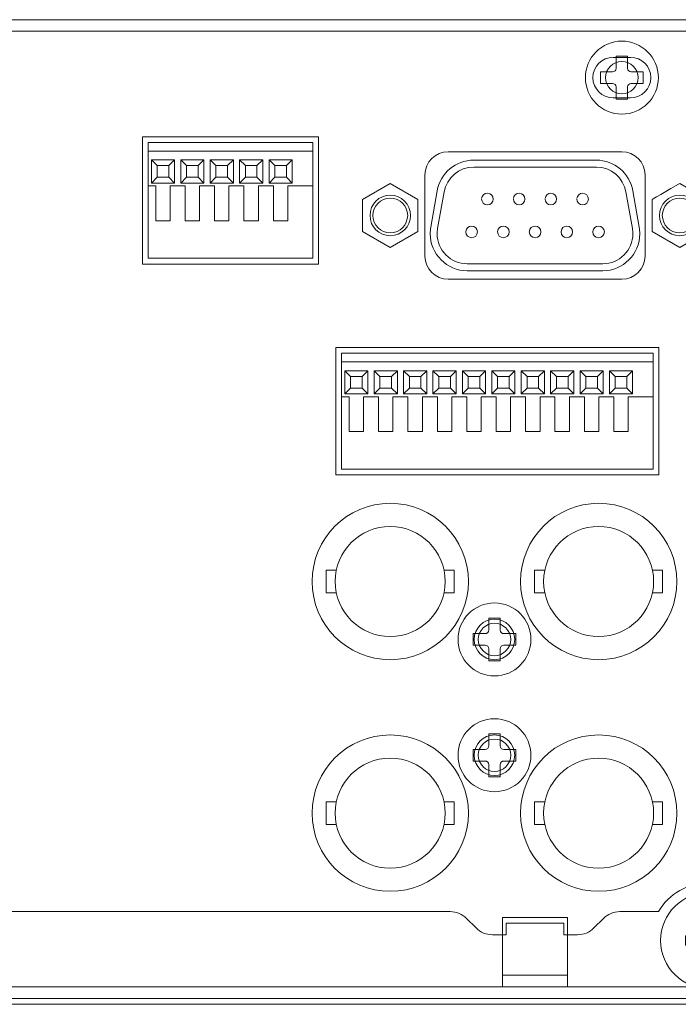
# Model space of a CAD drawing. Units: inches. Extents: x -96 to 266, y 7 to 290.
# Drawn here: x 52 to 80, y 244 to 287 of the extents above; entities that cross this region are included whole.
import ezdxf

# ---------------------------------------------------------------- set-up
doc = ezdxf.new("R2010")
doc.units = ezdxf.units.IN
doc.header["$MEASUREMENT"] = 0
for name, color, linetype in [('ALARM', 7, 'Continuous'), ('BASE-CHASSIS', 7, 'Continuous'), ('bnc', 7, 'Continuous'), ('FRONT', 7, 'Continuous'), ('PLATE-REAR', 7, 'Continuous'), ('rs-232c', 7, 'Continuous'), ('screw', 7, 'Continuous'), ('TOP', 7, 'Continuous')]:
    doc.layers.add(name, color=color, linetype=linetype)

# ---------------------------------------------------------------- blocks, each defined once
blk = doc.blocks.new('block 5')
at = {"layer": 'TOP', "lineweight": 0}
blk.add_open_spline([(147.868, 248.245), (147.868, 248.245), (144.779, 248.245), (144.779, 248.245), (144.335, 249.014), (143.501, 249.495), (142.613, 249.495), (141.726, 249.495), (140.892, 249.014), (140.448, 248.245), (140.448, 248.245), (83.529, 248.245), (83.529, 248.245), (83.086, 249.014), (82.251, 249.495), (81.364, 249.495), (80.477, 249.495), (79.643, 249.014), (79.199, 248.245), (79.199, 248.245), (77.528, 248.245), (77.528, 248.245), (77.263, 248.245), (77.009, 248.14), (76.821, 247.952), (76.821, 247.952), (76.407, 247.538), (76.407, 247.538), (76.219, 247.35), (75.965, 247.245), (75.7, 247.245), (75.7, 247.245), (75.114, 247.245), (75.114, 247.245), (75.114, 247.245), (75.114, 247.745), (75.114, 247.745), (75.114, 247.745), (72.614, 247.745), (72.614, 247.745), (72.614, 247.745), (72.614, 247.245), (72.614, 247.245), (72.614, 247.245), (72.028, 247.245), (72.028, 247.245), (71.763, 247.245), (71.509, 247.35), (71.321, 247.538), (71.321, 247.538), (70.907, 247.952), (70.907, 247.952), (70.719, 248.14), (70.465, 248.245), (70.2, 248.245), (70.2, 248.245), (14.4, 248.245), (14.4, 248.245), (13.929, 248.725), (13.286, 248.995), (12.614, 248.995), (11.436, 248.995), (10.401, 248.15), (10.165, 246.995), (10.165, 246.995), (6.109, 246.995), (6.109, 246.995), (6.109, 246.995), (4.115, 245.001), (4.115, 245.001), (4.115, 245.001), (4.115, 244.495), (4.115, 244.495), (4.115, 244.495), (151.114, 244.495), (151.114, 244.495), (151.114, 244.495), (151.114, 244.995), (151.114, 244.995), (151.114, 244.995), (151.119, 244.995), (151.119, 244.995), (151.119, 244.995), (147.868, 248.245), (147.868, 248.245)], degree=3, knots=[0, 0, 0, 0, 1, 1, 1, 2, 2, 2, 3, 3, 3, 4, 4, 4, 5, 5, 5, 6, 6, 6, 7, 7, 7, 8, 8, 8, 9, 9, 9, 10, 10, 10, 11, 11, 11, 12, 12, 12, 13, 13, 13, 14, 14, 14, 15, 15, 15, 16, 16, 16, 17, 17, 17, 18, 18, 18, 19, 19, 19, 20, 20, 20, 21, 21, 21, 22, 22, 22, 23, 23, 23, 24, 24, 24, 25, 25, 25, 26, 26, 26, 27, 27, 27, 28, 28, 28, 28], dxfattribs=at)
blk = doc.blocks.new('block 6')
at = {"layer": 'TOP', "color": 7, "lineweight": 9}
blk.add_open_spline([(147.868, 248.245), (147.868, 248.245), (144.779, 248.245), (144.779, 248.245), (144.335, 249.014), (143.501, 249.495), (142.613, 249.495), (141.726, 249.495), (140.892, 249.014), (140.448, 248.245), (140.448, 248.245), (83.529, 248.245), (83.529, 248.245), (83.086, 249.014), (82.251, 249.495), (81.364, 249.495), (80.477, 249.495), (79.643, 249.014), (79.199, 248.245), (79.199, 248.245), (77.528, 248.245), (77.528, 248.245), (77.263, 248.245), (77.009, 248.14), (76.821, 247.952), (76.821, 247.952), (76.407, 247.538), (76.407, 247.538), (76.219, 247.35), (75.965, 247.245), (75.7, 247.245), (75.7, 247.245), (75.114, 247.245), (75.114, 247.245), (75.114, 247.245), (75.114, 247.745), (75.114, 247.745), (75.114, 247.745), (72.614, 247.745), (72.614, 247.745), (72.614, 247.745), (72.614, 247.245), (72.614, 247.245), (72.614, 247.245), (72.028, 247.245), (72.028, 247.245), (71.763, 247.245), (71.509, 247.35), (71.321, 247.538), (71.321, 247.538), (70.907, 247.952), (70.907, 247.952), (70.719, 248.14), (70.465, 248.245), (70.2, 248.245), (70.2, 248.245), (14.4, 248.245), (14.4, 248.245), (13.929, 248.725), (13.286, 248.995), (12.614, 248.995), (11.436, 248.995), (10.401, 248.15), (10.165, 246.995), (10.165, 246.995), (6.109, 246.995), (6.109, 246.995), (6.109, 246.995), (4.115, 245.001), (4.115, 245.001), (4.115, 245.001), (4.115, 244.495), (4.115, 244.495), (4.115, 244.495), (151.114, 244.495), (151.114, 244.495), (151.114, 244.495), (151.114, 244.995), (151.114, 244.995), (151.114, 244.995), (151.119, 244.995), (151.119, 244.995), (151.119, 244.995), (147.868, 248.245), (147.868, 248.245)], degree=3, knots=[0, 0, 0, 0, 1, 1, 1, 2, 2, 2, 3, 3, 3, 4, 4, 4, 5, 5, 5, 6, 6, 6, 7, 7, 7, 8, 8, 8, 9, 9, 9, 10, 10, 10, 11, 11, 11, 12, 12, 12, 13, 13, 13, 14, 14, 14, 15, 15, 15, 16, 16, 16, 17, 17, 17, 18, 18, 18, 19, 19, 19, 20, 20, 20, 21, 21, 21, 22, 22, 22, 23, 23, 23, 24, 24, 24, 25, 25, 25, 26, 26, 26, 27, 27, 27, 28, 28, 28, 28], dxfattribs=at)
blk = doc.blocks.new('block 4')
at = {"layer": 'TOP'}
for name in ['block 5', 'block 6']:
    blk.add_blockref(name, (0, 0), dxfattribs=at)
blk = doc.blocks.new('block 11')
at = {"layer": 'BASE-CHASSIS', "color": 7, "lineweight": 9}
blk.add_lwpolyline([(7.619, 286.246), (133.614, 286.246), (133.614, 286.746), (7.619, 286.746), (7.619, 286.246)], dxfattribs=at)
blk = doc.blocks.new('block 14')
at = {"layer": 'bnc', "color": 7, "lineweight": 9}
for points in [[(74.286, 252.01), (73.848, 252.01), (73.848, 252.984), (74.286, 252.984)], [(78.935, 252.01), (79.374, 252.01), (79.374, 252.984), (78.935, 252.984)]]:
    blk.add_lwpolyline(points, dxfattribs=at)
blk.add_open_spline([(74.235, 252.496), (74.235, 252.496), (74.235, 252.496), (74.235, 252.496), (74.235, 251.186), (75.3, 250.121), (76.611, 250.121), (77.922, 250.121), (78.986, 251.186), (78.986, 252.496), (78.986, 253.807), (77.922, 254.872), (76.611, 254.872), (75.3, 254.872), (74.235, 253.807), (74.235, 252.496)], degree=3, knots=[0, 0, 0, 0, 1, 1, 1, 2, 2, 2, 3, 3, 3, 4, 4, 4, 5, 5, 5, 5], dxfattribs=at)
blk = doc.blocks.new('block 15')
at = {"layer": 'bnc', "color": 7, "lineweight": 9}
for points in [[(65.286, 252.01), (64.848, 252.01), (64.848, 252.984), (65.286, 252.984)], [(69.935, 252.01), (70.374, 252.01), (70.374, 252.984), (69.935, 252.984)]]:
    blk.add_lwpolyline(points, dxfattribs=at)
blk.add_open_spline([(65.236, 252.496), (65.236, 252.496), (65.236, 252.496), (65.236, 252.496), (65.236, 251.186), (66.3, 250.121), (67.611, 250.121), (68.922, 250.121), (69.986, 251.186), (69.986, 252.496), (69.986, 253.807), (68.922, 254.872), (67.611, 254.872), (66.3, 254.872), (65.236, 253.807), (65.236, 252.496)], degree=3, knots=[0, 0, 0, 0, 1, 1, 1, 2, 2, 2, 3, 3, 3, 4, 4, 4, 5, 5, 5, 5], dxfattribs=at)
blk = doc.blocks.new('block 17')
at = {"layer": 'bnc', "color": 7, "lineweight": 9}
for points in [[(65.286, 262.009), (64.848, 262.009), (64.848, 262.984), (65.286, 262.984)], [(69.935, 262.009), (70.374, 262.009), (70.374, 262.984), (69.935, 262.984)]]:
    blk.add_lwpolyline(points, dxfattribs=at)
blk.add_open_spline([(65.236, 262.496), (65.236, 262.496), (65.236, 262.496), (65.236, 262.496), (65.236, 261.185), (66.3, 260.121), (67.611, 260.121), (68.922, 260.121), (69.986, 261.185), (69.986, 262.496), (69.986, 263.807), (68.922, 264.871), (67.611, 264.871), (66.3, 264.871), (65.236, 263.807), (65.236, 262.496)], degree=3, knots=[0, 0, 0, 0, 1, 1, 1, 2, 2, 2, 3, 3, 3, 4, 4, 4, 5, 5, 5, 5], dxfattribs=at)
blk = doc.blocks.new('block 18')
at = {"layer": 'bnc', "color": 7, "lineweight": 9}
for points in [[(74.286, 262.009), (73.848, 262.009), (73.848, 262.984), (74.286, 262.984)], [(78.935, 262.009), (79.374, 262.009), (79.374, 262.984), (78.935, 262.984)]]:
    blk.add_lwpolyline(points, dxfattribs=at)
blk.add_open_spline([(74.235, 262.496), (74.235, 262.496), (74.235, 262.496), (74.235, 262.496), (74.235, 261.185), (75.3, 260.121), (76.611, 260.121), (77.922, 260.121), (78.986, 261.185), (78.986, 262.496), (78.986, 263.807), (77.922, 264.871), (76.611, 264.871), (75.3, 264.871), (74.235, 263.807), (74.235, 262.496)], degree=3, knots=[0, 0, 0, 0, 1, 1, 1, 2, 2, 2, 3, 3, 3, 4, 4, 4, 5, 5, 5, 5], dxfattribs=at)
blk = doc.blocks.new('block 26')
at = {"layer": 'screw', "color": 7, "lineweight": 9}
for points, knots in [([(78.917, 277.605), (78.917, 277.605), (80.112, 276.915), (80.112, 276.915), (80.112, 276.915), (81.307, 277.605), (81.307, 277.605), (81.307, 277.605), (81.307, 278.985), (81.307, 278.985), (81.307, 278.985), (80.111, 279.675), (80.111, 279.675), (80.112, 279.675), (78.917, 278.985), (78.917, 278.985), (78.917, 278.985), (78.917, 278.985), (78.917, 278.985), (78.917, 278.985), (78.917, 277.605), (78.917, 277.605)], [0, 0, 0, 0, 1, 1, 1, 2, 2, 2, 3, 3, 3, 4, 4, 4, 5, 5, 5, 6, 6, 6, 7, 7, 7, 7]), ([(79.237, 278.295), (79.237, 278.778), (79.628, 279.17), (80.111, 279.17), (80.595, 279.17), (80.986, 278.778), (80.986, 278.295), (80.986, 277.812), (80.595, 277.42), (80.111, 277.42), (79.628, 277.42), (79.237, 277.812), (79.237, 278.295)], [0, 0, 0, 0, 1, 1, 1, 2, 2, 2, 3, 3, 3, 4, 4, 4, 4]), ([(79.361, 278.295), (79.361, 278.709), (79.697, 279.045), (80.111, 279.045), (80.526, 279.045), (80.861, 278.709), (80.861, 278.295), (80.861, 277.881), (80.526, 277.545), (80.111, 277.545), (79.697, 277.545), (79.361, 277.881), (79.361, 278.295)], [0, 0, 0, 0, 1, 1, 1, 2, 2, 2, 3, 3, 3, 4, 4, 4, 4])]:
    blk.add_open_spline(points, degree=3, knots=knots, dxfattribs=at)
blk = doc.blocks.new('block 27')
at = {"layer": 'screw', "color": 7, "lineweight": 9}
for points, knots in [([(66.421, 277.605), (66.421, 277.605), (67.616, 276.915), (67.616, 276.915), (67.616, 276.915), (68.811, 277.605), (68.811, 277.605), (68.811, 277.605), (68.811, 278.985), (68.811, 278.985), (68.811, 278.985), (67.616, 279.675), (67.616, 279.675), (67.616, 279.675), (66.421, 278.985), (66.421, 278.985), (66.421, 278.985), (66.421, 278.985), (66.421, 278.985), (66.421, 278.985), (66.421, 277.605), (66.421, 277.605)], [0, 0, 0, 0, 1, 1, 1, 2, 2, 2, 3, 3, 3, 4, 4, 4, 5, 5, 5, 6, 6, 6, 7, 7, 7, 7]), ([(66.741, 278.295), (66.741, 278.778), (67.133, 279.17), (67.616, 279.17), (68.099, 279.17), (68.491, 278.778), (68.491, 278.295), (68.491, 277.812), (68.099, 277.42), (67.616, 277.42), (67.133, 277.42), (66.741, 277.812), (66.741, 278.295)], [0, 0, 0, 0, 1, 1, 1, 2, 2, 2, 3, 3, 3, 4, 4, 4, 4]), ([(66.866, 278.295), (66.866, 278.709), (67.202, 279.045), (67.616, 279.045), (68.031, 279.045), (68.366, 278.709), (68.366, 278.295), (68.366, 277.881), (68.031, 277.545), (67.616, 277.545), (67.202, 277.545), (66.866, 277.881), (66.866, 278.295)], [0, 0, 0, 0, 1, 1, 1, 2, 2, 2, 3, 3, 3, 4, 4, 4, 4])]:
    blk.add_open_spline(points, degree=3, knots=knots, dxfattribs=at)
blk = doc.blocks.new('block 28')
at = {"layer": 'screw', "color": 7, "lineweight": 9}
for points, knots in [([(79.289, 246.995), (79.289, 248.141), (80.218, 249.07), (81.364, 249.07), (82.51, 249.07), (83.439, 248.141), (83.439, 246.995), (83.439, 245.849), (82.51, 244.92), (81.364, 244.92), (80.218, 244.92), (79.289, 245.849), (79.289, 246.995)], [0, 0, 0, 0, 1, 1, 1, 2, 2, 2, 3, 3, 3, 4, 4, 4, 4]), ([(81.564, 245.995), (81.564, 245.995), (81.164, 245.995), (81.164, 245.995), (81.164, 245.995), (81.164, 246.545), (81.164, 246.545), (81.164, 246.612), (81.138, 246.675), (81.091, 246.722), (81.044, 246.769), (80.98, 246.795), (80.914, 246.795), (80.914, 246.795), (80.364, 246.795), (80.364, 246.795), (80.364, 246.795), (80.364, 247.195), (80.364, 247.195), (80.364, 247.195), (80.914, 247.195), (80.914, 247.195), (80.98, 247.195), (81.044, 247.222), (81.091, 247.268), (81.138, 247.315), (81.164, 247.379), (81.164, 247.446), (81.164, 247.446), (81.164, 247.995), (81.164, 247.995), (81.164, 247.995), (81.564, 247.995), (81.564, 247.995), (81.564, 247.995), (81.564, 247.446), (81.564, 247.446), (81.564, 247.379), (81.59, 247.315), (81.637, 247.268), (81.684, 247.222), (81.748, 247.195), (81.814, 247.195), (81.814, 247.195), (82.364, 247.195), (82.364, 247.195), (82.364, 247.195), (82.364, 246.795), (82.364, 246.795), (82.364, 246.795), (81.814, 246.795), (81.814, 246.795), (81.748, 246.795), (81.684, 246.769), (81.637, 246.722), (81.59, 246.675), (81.564, 246.612), (81.564, 246.545), (81.564, 246.545), (81.564, 245.995), (81.564, 245.995)], [0, 0, 0, 0, 1, 1, 1, 2, 2, 2, 3, 3, 3, 4, 4, 4, 5, 5, 5, 6, 6, 6, 7, 7, 7, 8, 8, 8, 9, 9, 9, 10, 10, 10, 11, 11, 11, 12, 12, 12, 13, 13, 13, 14, 14, 14, 15, 15, 15, 16, 16, 16, 17, 17, 17, 18, 18, 18, 19, 19, 19, 20, 20, 20, 20])]:
    blk.add_open_spline(points, degree=3, knots=knots, dxfattribs=at)
blk = doc.blocks.new('block 50')
at = {"layer": 'screw', "color": 7, "lineweight": 9}
for points, knots in [([(70.539, 254.995), (70.539, 255.865), (71.244, 256.57), (72.114, 256.57), (72.984, 256.57), (73.689, 255.865), (73.689, 254.995), (73.689, 254.126), (72.984, 253.421), (72.114, 253.421), (71.244, 253.421), (70.539, 254.126), (70.539, 254.995)], [0, 0, 0, 0, 1, 1, 1, 2, 2, 2, 3, 3, 3, 4, 4, 4, 4]), ([(71.189, 254.746), (71.189, 254.746), (71.714, 254.746), (71.714, 254.746), (71.754, 254.746), (71.792, 254.73), (71.82, 254.702), (71.848, 254.673), (71.864, 254.635), (71.864, 254.595), (71.864, 254.595), (71.864, 254.07), (71.864, 254.07), (71.864, 254.07), (72.364, 254.07), (72.364, 254.07), (72.364, 254.07), (72.364, 254.595), (72.364, 254.595), (72.364, 254.635), (72.38, 254.673), (72.408, 254.702), (72.436, 254.73), (72.474, 254.746), (72.514, 254.746), (72.514, 254.746), (73.039, 254.746), (73.039, 254.746), (73.039, 254.746), (73.039, 255.245), (73.039, 255.245), (73.039, 255.245), (72.514, 255.245), (72.514, 255.245), (72.474, 255.245), (72.436, 255.261), (72.408, 255.289), (72.38, 255.318), (72.364, 255.355), (72.364, 255.395), (72.364, 255.395), (72.364, 255.92), (72.364, 255.92), (72.364, 255.92), (71.864, 255.92), (71.864, 255.92), (71.864, 255.92), (71.864, 255.395), (71.864, 255.395), (71.864, 255.355), (71.848, 255.318), (71.82, 255.289), (71.792, 255.261), (71.754, 255.245), (71.714, 255.245), (71.714, 255.245), (71.189, 255.245), (71.189, 255.245), (71.189, 255.245), (71.189, 254.746), (71.189, 254.746)], [0, 0, 0, 0, 1, 1, 1, 2, 2, 2, 3, 3, 3, 4, 4, 4, 5, 5, 5, 6, 6, 6, 7, 7, 7, 8, 8, 8, 9, 9, 9, 10, 10, 10, 11, 11, 11, 12, 12, 12, 13, 13, 13, 14, 14, 14, 15, 15, 15, 16, 16, 16, 17, 17, 17, 18, 18, 18, 19, 19, 19, 20, 20, 20, 20])]:
    blk.add_open_spline(points, degree=3, knots=knots, dxfattribs=at)
blk = doc.blocks.new('block 49')
at = {"layer": 'screw', "color": 7, "lineweight": 9}
blk.add_open_spline([(71.414, 254.995), (71.414, 255.382), (71.727, 255.695), (72.114, 255.695), (72.5, 255.695), (72.814, 255.382), (72.814, 254.995), (72.814, 254.609), (72.5, 254.295), (72.114, 254.295), (71.727, 254.295), (71.414, 254.609), (71.414, 254.995)], degree=3, knots=[0, 0, 0, 0, 1, 1, 1, 2, 2, 2, 3, 3, 3, 4, 4, 4, 4], dxfattribs=at)
at = {"layer": 'screw'}
blk.add_blockref('block 50', (0, 0), dxfattribs=at)
blk = doc.blocks.new('block 52')
at = {"layer": 'screw', "color": 7, "lineweight": 9}
for points, knots in [([(70.539, 259.993), (70.539, 260.863), (71.244, 261.568), (72.114, 261.568), (72.984, 261.568), (73.689, 260.863), (73.689, 259.993), (73.689, 259.124), (72.984, 258.419), (72.114, 258.419), (71.244, 258.419), (70.539, 259.124), (70.539, 259.993)], [0, 0, 0, 0, 1, 1, 1, 2, 2, 2, 3, 3, 3, 4, 4, 4, 4]), ([(71.189, 259.743), (71.189, 259.743), (71.714, 259.743), (71.714, 259.743), (71.754, 259.743), (71.792, 259.728), (71.82, 259.699), (71.848, 259.671), (71.864, 259.633), (71.864, 259.593), (71.864, 259.593), (71.864, 259.068), (71.864, 259.068), (71.864, 259.068), (72.364, 259.068), (72.364, 259.068), (72.364, 259.068), (72.364, 259.593), (72.364, 259.593), (72.364, 259.633), (72.38, 259.671), (72.408, 259.699), (72.436, 259.728), (72.474, 259.743), (72.514, 259.743), (72.514, 259.743), (73.039, 259.743), (73.039, 259.743), (73.039, 259.743), (73.039, 260.243), (73.039, 260.243), (73.039, 260.243), (72.514, 260.243), (72.514, 260.243), (72.474, 260.243), (72.436, 260.259), (72.408, 260.287), (72.38, 260.315), (72.364, 260.354), (72.364, 260.393), (72.364, 260.393), (72.364, 260.918), (72.364, 260.918), (72.364, 260.918), (71.864, 260.918), (71.864, 260.918), (71.864, 260.918), (71.864, 260.393), (71.864, 260.393), (71.864, 260.354), (71.848, 260.315), (71.82, 260.287), (71.792, 260.259), (71.754, 260.243), (71.714, 260.243), (71.714, 260.243), (71.189, 260.243), (71.189, 260.243), (71.189, 260.243), (71.189, 259.743), (71.189, 259.743)], [0, 0, 0, 0, 1, 1, 1, 2, 2, 2, 3, 3, 3, 4, 4, 4, 5, 5, 5, 6, 6, 6, 7, 7, 7, 8, 8, 8, 9, 9, 9, 10, 10, 10, 11, 11, 11, 12, 12, 12, 13, 13, 13, 14, 14, 14, 15, 15, 15, 16, 16, 16, 17, 17, 17, 18, 18, 18, 19, 19, 19, 20, 20, 20, 20])]:
    blk.add_open_spline(points, degree=3, knots=knots, dxfattribs=at)
blk = doc.blocks.new('block 51')
at = {"layer": 'screw', "color": 7, "lineweight": 9}
blk.add_open_spline([(71.414, 259.993), (71.414, 260.38), (71.727, 260.693), (72.114, 260.693), (72.5, 260.693), (72.814, 260.38), (72.814, 259.993), (72.814, 259.607), (72.5, 259.293), (72.114, 259.293), (71.727, 259.293), (71.414, 259.607), (71.414, 259.993)], degree=3, knots=[0, 0, 0, 0, 1, 1, 1, 2, 2, 2, 3, 3, 3, 4, 4, 4, 4], dxfattribs=at)
at = {"layer": 'screw'}
blk.add_blockref('block 52', (0, 0), dxfattribs=at)
blk = doc.blocks.new('block 54')
at = {"layer": 'screw', "color": 7, "lineweight": 9}
for points, knots in [([(76.039, 284.245), (76.039, 285.115), (76.744, 285.82), (77.614, 285.82), (78.484, 285.82), (79.189, 285.115), (79.189, 284.245), (79.189, 283.375), (78.484, 282.67), (77.614, 282.67), (76.744, 282.67), (76.039, 283.375), (76.039, 284.245)], [0, 0, 0, 0, 1, 1, 1, 2, 2, 2, 3, 3, 3, 4, 4, 4, 4]), ([(76.689, 283.995), (76.689, 283.995), (77.214, 283.995), (77.214, 283.995), (77.254, 283.995), (77.292, 283.979), (77.32, 283.951), (77.348, 283.923), (77.364, 283.885), (77.364, 283.845), (77.364, 283.845), (77.364, 283.32), (77.364, 283.32), (77.364, 283.32), (77.864, 283.32), (77.864, 283.32), (77.864, 283.32), (77.864, 283.845), (77.864, 283.845), (77.864, 283.885), (77.88, 283.923), (77.908, 283.951), (77.936, 283.979), (77.974, 283.995), (78.014, 283.995), (78.014, 283.995), (78.539, 283.995), (78.539, 283.995), (78.539, 283.995), (78.539, 284.495), (78.539, 284.495), (78.539, 284.495), (78.014, 284.495), (78.014, 284.495), (77.974, 284.495), (77.936, 284.511), (77.908, 284.539), (77.88, 284.567), (77.864, 284.605), (77.864, 284.645), (77.864, 284.645), (77.864, 285.17), (77.864, 285.17), (77.864, 285.17), (77.364, 285.17), (77.364, 285.17), (77.364, 285.17), (77.364, 284.645), (77.364, 284.645), (77.364, 284.605), (77.348, 284.567), (77.32, 284.539), (77.292, 284.511), (77.254, 284.495), (77.214, 284.495), (77.214, 284.495), (76.689, 284.495), (76.689, 284.495), (76.689, 284.495), (76.689, 283.995), (76.689, 283.995)], [0, 0, 0, 0, 1, 1, 1, 2, 2, 2, 3, 3, 3, 4, 4, 4, 5, 5, 5, 6, 6, 6, 7, 7, 7, 8, 8, 8, 9, 9, 9, 10, 10, 10, 11, 11, 11, 12, 12, 12, 13, 13, 13, 14, 14, 14, 15, 15, 15, 16, 16, 16, 17, 17, 17, 18, 18, 18, 19, 19, 19, 20, 20, 20, 20])]:
    blk.add_open_spline(points, degree=3, knots=knots, dxfattribs=at)
blk = doc.blocks.new('block 53')
at = {"layer": 'screw', "color": 7, "lineweight": 9}
blk.add_open_spline([(76.914, 284.245), (76.914, 284.632), (77.227, 284.945), (77.614, 284.945), (78, 284.945), (78.314, 284.632), (78.314, 284.245), (78.314, 283.858), (78, 283.545), (77.614, 283.545), (77.227, 283.545), (76.914, 283.858), (76.914, 284.245)], degree=3, knots=[0, 0, 0, 0, 1, 1, 1, 2, 2, 2, 3, 3, 3, 4, 4, 4, 4], dxfattribs=at)
at = {"layer": 'screw'}
blk.add_blockref('block 54', (0, 0), dxfattribs=at)

msp = doc.modelspace()

# ---------------------------------------------------------------- linework, layer by layer
at = {"layer": 'ALARM', "color": 7, "lineweight": 9}
for points in [[(64.265, 281.445), (57.164, 281.445)], [(57.164, 276.445), (57.164, 281.445)], [(64.265, 276.445), (64.265, 281.445)], [(64.265, 281.07), (57.164, 281.07)], [(58.299, 280.695), (57.3, 280.695)], [(57.3, 280.695), (57.548, 280.445)], [(57.3, 280.695), (57.3, 279.695)], [(58.299, 280.695), (58.049, 280.445)], [(58.299, 279.695), (58.299, 280.695)], [(59.569, 280.695), (58.57, 280.695)], [(58.57, 280.695), (58.819, 280.445)], [(58.57, 280.695), (58.57, 279.695)], [(59.569, 280.695), (59.319, 280.445)], [(59.569, 279.695), (59.569, 280.695)], [(60.84, 280.695), (59.84, 280.695)], [(59.84, 280.695), (60.089, 280.445)], [(59.84, 280.695), (59.84, 279.695)], [(60.84, 280.695), (60.589, 280.445)], [(60.84, 279.695), (60.84, 280.695)], [(62.11, 280.695), (61.11, 280.695)], [(61.11, 280.695), (61.359, 280.445)], [(61.11, 280.695), (61.11, 279.695)], [(62.11, 280.695), (61.86, 280.445)], [(62.11, 279.695), (62.11, 280.695)], [(63.38, 280.695), (62.38, 280.695)], [(62.38, 280.695), (62.629, 280.445)], [(62.38, 280.695), (62.38, 279.695)], [(63.38, 280.695), (63.13, 280.445)], [(63.38, 279.695), (63.38, 280.695)], [(58.049, 280.445), (57.548, 280.445)], [(57.548, 280.445), (57.548, 279.945)], [(58.049, 279.945), (58.049, 280.445)], [(59.319, 280.445), (58.819, 280.445)], [(58.819, 280.445), (58.819, 279.945)], [(59.319, 279.945), (59.319, 280.445)], [(60.589, 280.445), (60.089, 280.445)], [(60.089, 280.445), (60.089, 279.945)], [(60.589, 279.945), (60.589, 280.445)], [(61.86, 280.445), (61.359, 280.445)], [(61.359, 280.445), (61.359, 279.945)], [(61.86, 279.945), (61.86, 280.445)], [(63.13, 280.445), (62.629, 280.445)], [(62.629, 280.445), (62.629, 279.945)], [(63.13, 279.945), (63.13, 280.445)], [(57.3, 279.695), (57.548, 279.945)], [(57.3, 279.695), (58.299, 279.695)], [(57.548, 279.945), (58.049, 279.945)], [(58.299, 279.695), (58.049, 279.945)], [(58.57, 279.695), (58.819, 279.945)], [(58.57, 279.695), (59.569, 279.695)], [(58.819, 279.945), (59.319, 279.945)], [(59.569, 279.695), (59.319, 279.945)], [(59.84, 279.695), (60.089, 279.945)], [(59.84, 279.695), (60.84, 279.695)], [(60.089, 279.945), (60.589, 279.945)], [(60.84, 279.695), (60.589, 279.945)], [(61.11, 279.695), (61.359, 279.945)], [(61.11, 279.695), (62.11, 279.695)], [(61.359, 279.945), (61.86, 279.945)], [(62.11, 279.695), (61.86, 279.945)], [(62.38, 279.695), (62.629, 279.945)], [(62.38, 279.695), (63.38, 279.695)], [(62.629, 279.945), (63.13, 279.945)], [(63.38, 279.695), (63.13, 279.945)], [(57.486, 279.57), (57.164, 279.57)], [(57.486, 279.57), (57.486, 278.07)], [(58.757, 279.57), (58.111, 279.57)], [(58.111, 278.07), (58.111, 279.57)], [(58.757, 279.57), (58.757, 278.07)], [(60.027, 279.57), (59.382, 279.57)], [(59.382, 278.07), (59.382, 279.57)], [(60.027, 279.57), (60.027, 278.07)], [(61.297, 279.57), (60.651, 279.57)], [(60.651, 278.07), (60.651, 279.57)], [(61.297, 279.57), (61.297, 278.07)], [(62.567, 279.57), (61.922, 279.57)], [(61.922, 278.07), (61.922, 279.57)], [(62.567, 279.57), (62.567, 278.07)], [(64.265, 279.57), (63.192, 279.57)], [(63.192, 278.07), (63.192, 279.57)], [(57.486, 278.07), (58.111, 278.07)], [(58.757, 278.07), (59.382, 278.07)], [(60.027, 278.07), (60.651, 278.07)], [(61.297, 278.07), (61.922, 278.07)], [(62.567, 278.07), (63.192, 278.07)], [(64.265, 276.445), (57.164, 276.445)], [(78.965, 272.345), (65.514, 272.345)], [(65.514, 267.344), (65.514, 272.345)], [(78.965, 267.344), (78.965, 272.345)], [(78.965, 271.97), (65.514, 271.97)], [(66.649, 271.595), (65.649, 271.595)], [(65.649, 271.595), (65.899, 271.345)], [(65.649, 271.595), (65.649, 270.595)], [(66.649, 271.595), (66.399, 271.345)], [(66.649, 270.595), (66.649, 271.595)], [(67.92, 271.595), (66.918, 271.595)], [(66.918, 271.595), (67.169, 271.345)], [(66.918, 271.595), (66.918, 270.595)], [(67.92, 271.595), (67.669, 271.345)], [(67.92, 270.595), (67.92, 271.595)], [(69.189, 271.595), (68.188, 271.595)], [(68.188, 271.595), (68.439, 271.345)], [(68.188, 271.595), (68.188, 270.595)], [(69.189, 271.595), (68.939, 271.345)], [(69.189, 270.595), (69.189, 271.595)], [(70.46, 271.595), (69.459, 271.595)], [(69.459, 271.595), (69.709, 271.345)], [(69.459, 271.595), (69.459, 270.595)], [(70.46, 271.595), (70.209, 271.345)], [(70.46, 270.595), (70.46, 271.595)], [(71.73, 271.595), (70.729, 271.595)], [(70.729, 271.595), (70.979, 271.345)], [(70.729, 271.595), (70.729, 270.595)], [(71.73, 271.595), (71.479, 271.345)], [(71.73, 270.595), (71.73, 271.595)], [(73, 271.595), (71.999, 271.595)], [(71.999, 271.595), (71.999, 270.595)], [(71.999, 271.595), (72.249, 271.345)], [(73, 271.595), (72.75, 271.345)], [(73, 270.595), (73, 271.595)], [(74.27, 271.595), (73.269, 271.595)], [(73.269, 271.595), (73.519, 271.345)], [(73.269, 271.595), (73.269, 270.595)], [(74.27, 271.595), (74.019, 271.345)], [(74.27, 270.595), (74.27, 271.595)], [(75.54, 271.595), (74.539, 271.595)], [(74.539, 271.595), (74.789, 271.345)], [(74.539, 271.595), (74.539, 270.595)], [(75.54, 271.595), (75.29, 271.345)], [(75.54, 270.595), (75.54, 271.595)], [(76.81, 271.595), (75.809, 271.595)], [(75.809, 271.595), (76.059, 271.345)], [(75.809, 271.595), (75.809, 270.595)], [(76.81, 271.595), (76.56, 271.345)], [(76.81, 270.595), (76.81, 271.595)], [(77.079, 271.595), (77.079, 270.595)], [(78.08, 271.595), (77.079, 271.595)], [(77.079, 271.595), (77.33, 271.345)], [(78.08, 271.595), (77.83, 271.345)], [(78.08, 270.595), (78.08, 271.595)], [(66.399, 271.345), (65.899, 271.345)], [(65.899, 271.345), (65.899, 270.845)], [(66.399, 270.845), (66.399, 271.345)], [(67.669, 271.345), (67.169, 271.345)], [(67.169, 271.345), (67.169, 270.845)], [(67.669, 270.845), (67.669, 271.345)], [(68.939, 271.345), (68.439, 271.345)], [(68.439, 271.345), (68.439, 270.845)], [(68.939, 270.845), (68.939, 271.345)], [(70.209, 271.345), (69.709, 271.345)], [(69.709, 271.345), (69.709, 270.845)], [(70.209, 270.845), (70.209, 271.345)], [(71.479, 271.345), (70.979, 271.345)], [(70.979, 271.345), (70.979, 270.845)], [(71.479, 270.845), (71.479, 271.345)], [(72.75, 271.345), (72.249, 271.345)], [(72.249, 271.345), (72.249, 270.845)], [(72.75, 270.845), (72.75, 271.345)], [(74.019, 271.345), (73.519, 271.345)], [(73.519, 271.345), (73.519, 270.845)], [(74.019, 270.845), (74.019, 271.345)], [(75.29, 271.345), (74.789, 271.345)], [(74.789, 271.345), (74.789, 270.845)], [(75.29, 270.845), (75.29, 271.345)], [(76.56, 271.345), (76.059, 271.345)], [(76.059, 271.345), (76.059, 270.845)], [(76.56, 270.845), (76.56, 271.345)], [(77.33, 271.345), (77.33, 270.845)], [(77.83, 271.345), (77.33, 271.345)], [(77.83, 270.845), (77.83, 271.345)], [(65.649, 270.595), (65.899, 270.845)], [(65.899, 270.845), (66.399, 270.845)], [(66.649, 270.595), (66.399, 270.845)], [(66.918, 270.595), (67.169, 270.845)], [(67.169, 270.845), (67.669, 270.845)], [(67.92, 270.595), (67.669, 270.845)], [(68.188, 270.595), (68.439, 270.845)], [(68.439, 270.845), (68.939, 270.845)], [(69.189, 270.595), (68.939, 270.845)], [(69.459, 270.595), (69.709, 270.845)], [(69.709, 270.845), (70.209, 270.845)], [(70.46, 270.595), (70.209, 270.845)], [(70.729, 270.595), (70.979, 270.845)], [(70.979, 270.845), (71.479, 270.845)], [(71.73, 270.595), (71.479, 270.845)], [(71.999, 270.595), (72.249, 270.845)], [(72.249, 270.845), (72.75, 270.845)], [(73, 270.595), (72.75, 270.845)], [(73.269, 270.595), (73.519, 270.845)], [(73.519, 270.845), (74.019, 270.845)], [(74.27, 270.595), (74.019, 270.845)], [(74.539, 270.595), (74.789, 270.845)], [(74.789, 270.845), (75.29, 270.845)], [(75.54, 270.595), (75.29, 270.845)], [(75.809, 270.595), (76.059, 270.845)], [(76.059, 270.845), (76.56, 270.845)], [(76.81, 270.595), (76.56, 270.845)], [(77.079, 270.595), (77.33, 270.845)], [(77.33, 270.845), (77.83, 270.845)], [(78.08, 270.595), (77.83, 270.845)], [(65.836, 270.469), (65.514, 270.469)], [(65.649, 270.595), (66.649, 270.595)], [(65.836, 270.469), (65.836, 268.969)], [(67.107, 270.469), (66.461, 270.469)], [(66.461, 268.969), (66.461, 270.469)], [(66.918, 270.595), (67.92, 270.595)], [(67.107, 270.469), (67.107, 268.969)], [(68.376, 270.469), (67.731, 270.469)], [(67.731, 268.969), (67.731, 270.469)], [(68.188, 270.595), (69.189, 270.595)], [(68.376, 270.469), (68.376, 268.969)], [(69.647, 270.469), (69.001, 270.469)], [(69.001, 268.969), (69.001, 270.469)], [(69.459, 270.595), (70.46, 270.595)], [(69.647, 270.469), (69.647, 268.969)], [(70.917, 270.469), (70.272, 270.469)], [(70.272, 268.969), (70.272, 270.469)], [(70.729, 270.595), (71.73, 270.595)], [(70.917, 270.469), (70.917, 268.969)], [(72.187, 270.469), (71.542, 270.469)], [(71.542, 268.969), (71.542, 270.469)], [(71.999, 270.595), (73, 270.595)], [(72.187, 270.469), (72.187, 268.969)], [(73.457, 270.469), (72.812, 270.469)], [(72.812, 268.969), (72.812, 270.469)], [(73.269, 270.595), (74.27, 270.595)], [(73.457, 270.469), (73.457, 268.969)], [(74.727, 270.469), (74.081, 270.469)], [(74.081, 268.969), (74.081, 270.469)], [(74.539, 270.595), (75.54, 270.595)], [(74.727, 270.469), (74.727, 268.969)], [(75.997, 270.469), (75.352, 270.469)], [(75.352, 268.969), (75.352, 270.469)], [(75.809, 270.595), (76.81, 270.595)], [(75.997, 270.469), (75.997, 268.969)], [(77.268, 270.469), (76.622, 270.469)], [(76.622, 268.969), (76.622, 270.469)], [(77.079, 270.595), (78.08, 270.595)], [(77.268, 270.469), (77.268, 268.969)], [(77.892, 268.969), (77.892, 270.469)], [(78.965, 270.469), (77.892, 270.469)], [(65.836, 268.969), (66.461, 268.969)], [(67.107, 268.969), (67.731, 268.969)], [(68.376, 268.969), (69.001, 268.969)], [(69.647, 268.969), (70.272, 268.969)], [(70.917, 268.969), (71.542, 268.969)], [(72.187, 268.969), (72.812, 268.969)], [(73.457, 268.969), (74.081, 268.969)], [(74.727, 268.969), (75.352, 268.969)], [(75.997, 268.969), (76.622, 268.969)], [(77.268, 268.969), (77.892, 268.969)], [(78.965, 267.344), (65.514, 267.344)]]:
    msp.add_lwpolyline(points, dxfattribs=at)
at = {"layer": 'FRONT', "color": 7, "lineweight": 9}
for points in [[(151.615, 286.746), (3.604, 286.746)], [(3.604, 244.244), (151.615, 244.244)]]:
    msp.add_lwpolyline(points, dxfattribs=at)
at = {"layer": 'PLATE-REAR', "color": 7, "lineweight": 9}
for points in [[(148.114, 286.245), (7.114, 286.245)], [(77.989, 285.12), (77.239, 285.12)], [(77.239, 283.37), (77.989, 283.37)], [(64.514, 281.695), (56.914, 281.695)], [(56.914, 281.695), (56.914, 276.195)], [(64.514, 276.195), (64.514, 281.695)], [(77.614, 281.045), (70.114, 281.045)], [(69.114, 280.045), (69.114, 276.545)], [(78.614, 276.545), (78.614, 280.045)], [(56.914, 276.195), (64.514, 276.195)], [(70.114, 275.545), (77.614, 275.545)], [(79.214, 272.595), (65.264, 272.595)], [(65.264, 272.595), (65.264, 267.095)], [(79.214, 267.095), (79.214, 272.595)], [(65.264, 267.095), (79.214, 267.095)], [(72.464, 244.995), (72.464, 247.995)], [(75.264, 247.995), (72.464, 247.995)], [(75.264, 244.995), (75.264, 247.995)], [(75.264, 245.495), (72.464, 245.495)], [(148.114, 244.995), (7.114, 244.995)]]:
    msp.add_lwpolyline(points, dxfattribs=at)
for points, knots in [([(77.239, 285.12), (76.756, 285.12), (76.364, 284.728), (76.364, 284.245), (76.364, 283.762), (76.756, 283.37), (77.239, 283.37)], [0, 0, 0, 0, 1, 1, 1, 2, 2, 2, 2]), ([(77.989, 283.37), (78.473, 283.37), (78.864, 283.762), (78.864, 284.245), (78.864, 284.728), (78.473, 285.12), (77.989, 285.12)], [0, 0, 0, 0, 1, 1, 1, 2, 2, 2, 2]), ([(66.742, 278.295), (66.742, 277.812), (67.133, 277.42), (67.616, 277.42), (68.1, 277.42), (68.491, 277.812), (68.491, 278.295), (68.491, 278.778), (68.1, 279.17), (67.616, 279.17), (67.133, 279.17), (66.742, 278.778), (66.742, 278.295)], [0, 0, 0, 0, 1, 1, 1, 2, 2, 2, 3, 3, 3, 4, 4, 4, 4]), ([(79.237, 278.295), (79.237, 277.812), (79.628, 277.42), (80.112, 277.42), (80.595, 277.42), (80.987, 277.812), (80.987, 278.295), (80.987, 278.778), (80.595, 279.17), (80.112, 279.17), (79.628, 279.17), (79.237, 278.778), (79.237, 278.295)], [0, 0, 0, 0, 1, 1, 1, 2, 2, 2, 3, 3, 3, 4, 4, 4, 4]), ([(64.239, 262.495), (64.239, 260.631), (65.75, 259.12), (67.614, 259.12), (69.478, 259.12), (70.989, 260.631), (70.989, 262.495), (70.989, 264.359), (69.478, 265.87), (67.614, 265.87), (65.75, 265.87), (64.239, 264.359), (64.239, 262.495)], [0, 0, 0, 0, 1, 1, 1, 2, 2, 2, 3, 3, 3, 4, 4, 4, 4]), ([(73.239, 262.495), (73.239, 260.631), (74.75, 259.12), (76.614, 259.12), (78.478, 259.12), (79.989, 260.631), (79.989, 262.495), (79.989, 264.359), (78.478, 265.87), (76.614, 265.87), (74.75, 265.87), (73.239, 264.359), (73.239, 262.495)], [0, 0, 0, 0, 1, 1, 1, 2, 2, 2, 3, 3, 3, 4, 4, 4, 4]), ([(71.239, 259.995), (71.239, 259.512), (71.631, 259.12), (72.114, 259.12), (72.597, 259.12), (72.989, 259.512), (72.989, 259.995), (72.989, 260.479), (72.597, 260.87), (72.114, 260.87), (71.631, 260.87), (71.239, 260.479), (71.239, 259.995)], [0, 0, 0, 0, 1, 1, 1, 2, 2, 2, 3, 3, 3, 4, 4, 4, 4]), ([(64.239, 252.495), (64.239, 250.632), (65.75, 249.121), (67.614, 249.121), (69.478, 249.121), (70.989, 250.632), (70.989, 252.495), (70.989, 254.359), (69.478, 255.87), (67.614, 255.87), (65.75, 255.87), (64.239, 254.359), (64.239, 252.495)], [0, 0, 0, 0, 1, 1, 1, 2, 2, 2, 3, 3, 3, 4, 4, 4, 4]), ([(71.239, 254.995), (71.239, 254.512), (71.631, 254.12), (72.114, 254.12), (72.597, 254.12), (72.989, 254.512), (72.989, 254.995), (72.989, 255.478), (72.597, 255.87), (72.114, 255.87), (71.631, 255.87), (71.239, 255.478), (71.239, 254.995)], [0, 0, 0, 0, 1, 1, 1, 2, 2, 2, 3, 3, 3, 4, 4, 4, 4]), ([(73.239, 252.495), (73.239, 250.632), (74.75, 249.121), (76.614, 249.121), (78.478, 249.121), (79.989, 250.632), (79.989, 252.495), (79.989, 254.359), (78.478, 255.87), (76.614, 255.87), (74.75, 255.87), (73.239, 254.359), (73.239, 252.495)], [0, 0, 0, 0, 1, 1, 1, 2, 2, 2, 3, 3, 3, 4, 4, 4, 4])]:
    msp.add_open_spline(points, degree=3, knots=knots, dxfattribs=at)
for points in [[(70.114, 281.045), (69.562, 281.045), (69.114, 280.597), (69.114, 280.045)], [(78.614, 280.045), (78.614, 280.597), (78.166, 281.045), (77.614, 281.045)], [(69.114, 276.545), (69.114, 275.993), (69.562, 275.545), (70.114, 275.545)], [(77.614, 275.545), (78.166, 275.545), (78.614, 275.993), (78.614, 276.545)]]:
    msp.add_open_spline(points, degree=3, dxfattribs=at)
at = {"layer": 'rs-232c', "color": 7, "lineweight": 9}
for points in [[(76.512, 280.682), (71.217, 280.682)], [(71.217, 280.382), (76.512, 280.382)], [(69.641, 279.361), (69.363, 277.784)], [(69.659, 277.732), (69.937, 279.309)], [(77.792, 279.309), (78.069, 277.732)], [(78.364, 277.784), (78.087, 279.361)], [(76.789, 276.207), (70.939, 276.207)], [(70.939, 275.907), (76.789, 275.907)]]:
    msp.add_lwpolyline(points, dxfattribs=at)
for points, knots in [([(71.217, 280.682), (71.217, 280.682), (71.217, 280.682), (71.217, 280.682), (70.441, 280.682), (69.776, 280.125), (69.641, 279.36)], [0, 0, 0, 0, 1, 1, 1, 2, 2, 2, 2]), ([(78.087, 279.361), (78.087, 279.361), (78.087, 279.36), (78.087, 279.36), (77.952, 280.125), (77.288, 280.682), (76.512, 280.682)], [0, 0, 0, 0, 1, 1, 1, 2, 2, 2, 2]), ([(71.217, 280.382), (71.217, 280.382), (71.217, 280.382), (71.217, 280.382), (70.586, 280.382), (70.047, 279.929), (69.937, 279.308)], [0, 0, 0, 0, 1, 1, 1, 2, 2, 2, 2]), ([(77.792, 279.309), (77.792, 279.309), (77.792, 279.308), (77.792, 279.308), (77.682, 279.929), (77.143, 280.382), (76.512, 280.382)], [0, 0, 0, 0, 1, 1, 1, 2, 2, 2, 2]), ([(71.559, 279.005), (71.559, 279.005), (71.559, 279.005), (71.559, 279.005), (71.559, 278.867), (71.671, 278.755), (71.809, 278.755), (71.947, 278.755), (72.059, 278.867), (72.059, 279.005), (72.059, 279.143), (71.947, 279.255), (71.809, 279.255), (71.68, 279.255), (71.573, 279.158), (71.56, 279.03)], [0, 0, 0, 0, 1, 1, 1, 2, 2, 2, 3, 3, 3, 4, 4, 4, 5, 5, 5, 5]), ([(72.929, 279.005), (72.929, 279.005), (72.929, 279.005), (72.929, 279.005), (72.929, 278.867), (73.041, 278.755), (73.179, 278.755), (73.317, 278.755), (73.429, 278.867), (73.429, 279.005), (73.429, 279.143), (73.317, 279.255), (73.179, 279.255), (73.051, 279.255), (72.943, 279.158), (72.93, 279.03)], [0, 0, 0, 0, 1, 1, 1, 2, 2, 2, 3, 3, 3, 4, 4, 4, 5, 5, 5, 5]), ([(74.299, 279.005), (74.299, 279.005), (74.299, 279.005), (74.299, 279.005), (74.299, 278.867), (74.41, 278.755), (74.548, 278.755), (74.686, 278.755), (74.798, 278.867), (74.798, 279.005), (74.798, 279.143), (74.686, 279.255), (74.548, 279.255), (74.42, 279.255), (74.312, 279.158), (74.299, 279.03)], [0, 0, 0, 0, 1, 1, 1, 2, 2, 2, 3, 3, 3, 4, 4, 4, 5, 5, 5, 5]), ([(75.668, 279.005), (75.668, 279.005), (75.668, 279.005), (75.668, 279.005), (75.668, 278.867), (75.781, 278.755), (75.918, 278.755), (76.056, 278.755), (76.169, 278.867), (76.169, 279.005), (76.169, 279.143), (76.056, 279.255), (75.918, 279.255), (75.79, 279.255), (75.683, 279.158), (75.67, 279.03)], [0, 0, 0, 0, 1, 1, 1, 2, 2, 2, 3, 3, 3, 4, 4, 4, 5, 5, 5, 5]), ([(69.363, 277.784), (69.363, 277.784), (69.363, 277.785), (69.363, 277.785), (69.347, 277.693), (69.339, 277.601), (69.339, 277.507), (69.339, 276.624), (70.056, 275.908), (70.939, 275.908)], [0, 0, 0, 0, 1, 1, 1, 2, 2, 2, 3, 3, 3, 3]), ([(69.659, 277.732), (69.659, 277.732), (69.659, 277.733), (69.659, 277.733), (69.646, 277.659), (69.639, 277.583), (69.639, 277.507), (69.639, 276.79), (70.222, 276.208), (70.939, 276.208)], [0, 0, 0, 0, 1, 1, 1, 2, 2, 2, 3, 3, 3, 3]), ([(70.879, 277.585), (70.879, 277.585), (70.878, 277.585), (70.878, 277.585), (70.878, 277.447), (70.99, 277.335), (71.128, 277.335), (71.266, 277.335), (71.378, 277.447), (71.378, 277.585), (71.378, 277.723), (71.266, 277.835), (71.128, 277.835), (71, 277.835), (70.892, 277.738), (70.88, 277.61)], [0, 0, 0, 0, 1, 1, 1, 2, 2, 2, 3, 3, 3, 4, 4, 4, 5, 5, 5, 5]), ([(72.248, 277.585), (72.248, 277.585), (72.249, 277.585), (72.249, 277.585), (72.249, 277.447), (72.36, 277.335), (72.498, 277.335), (72.637, 277.335), (72.748, 277.447), (72.748, 277.585), (72.748, 277.723), (72.637, 277.835), (72.498, 277.835), (72.37, 277.835), (72.262, 277.738), (72.249, 277.61)], [0, 0, 0, 0, 1, 1, 1, 2, 2, 2, 3, 3, 3, 4, 4, 4, 5, 5, 5, 5]), ([(73.618, 277.585), (73.618, 277.585), (73.618, 277.585), (73.618, 277.585), (73.618, 277.447), (73.731, 277.335), (73.869, 277.335), (74.007, 277.335), (74.119, 277.447), (74.119, 277.585), (74.119, 277.723), (74.007, 277.835), (73.869, 277.835), (73.74, 277.835), (73.633, 277.738), (73.62, 277.61)], [0, 0, 0, 0, 1, 1, 1, 2, 2, 2, 3, 3, 3, 4, 4, 4, 5, 5, 5, 5]), ([(74.989, 277.585), (74.989, 277.585), (74.989, 277.585), (74.989, 277.585), (74.989, 277.447), (75.101, 277.335), (75.239, 277.335), (75.377, 277.335), (75.489, 277.447), (75.489, 277.585), (75.489, 277.723), (75.377, 277.835), (75.239, 277.835), (75.111, 277.835), (75.003, 277.738), (74.99, 277.61)], [0, 0, 0, 0, 1, 1, 1, 2, 2, 2, 3, 3, 3, 4, 4, 4, 5, 5, 5, 5]), ([(76.359, 277.585), (76.359, 277.585), (76.358, 277.585), (76.358, 277.585), (76.358, 277.447), (76.47, 277.335), (76.608, 277.335), (76.746, 277.335), (76.858, 277.447), (76.858, 277.585), (76.858, 277.723), (76.746, 277.835), (76.608, 277.835), (76.48, 277.835), (76.372, 277.738), (76.359, 277.61)], [0, 0, 0, 0, 1, 1, 1, 2, 2, 2, 3, 3, 3, 4, 4, 4, 5, 5, 5, 5]), ([(76.789, 275.907), (76.789, 275.907), (76.789, 275.908), (76.789, 275.908), (77.672, 275.908), (78.389, 276.624), (78.389, 277.507), (78.389, 277.601), (78.38, 277.693), (78.364, 277.785)], [0, 0, 0, 0, 1, 1, 1, 2, 2, 2, 3, 3, 3, 3]), ([(76.789, 276.207), (76.789, 276.207), (76.789, 276.208), (76.789, 276.208), (77.506, 276.208), (78.089, 276.79), (78.089, 277.507), (78.089, 277.583), (78.082, 277.659), (78.069, 277.733)], [0, 0, 0, 0, 1, 1, 1, 2, 2, 2, 3, 3, 3, 3])]:
    msp.add_open_spline(points, degree=3, knots=knots, dxfattribs=at)

# ---------------------------------------------------------------- block references
at = {"layer": 'BASE-CHASSIS'}
msp.add_blockref('block 11', (0, 0), dxfattribs=at)
at = {"layer": 'bnc'}
for name in ['block 17', 'block 18', 'block 15', 'block 14']:
    msp.add_blockref(name, (0, 0), dxfattribs=at)
at = {"layer": 'screw'}
for name in ['block 53', 'block 27', 'block 26', 'block 51', 'block 49', 'block 28']:
    msp.add_blockref(name, (0, 0), dxfattribs=at)
at = {"layer": 'TOP'}
msp.add_blockref('block 4', (0, 0), dxfattribs=at)

doc.saveas('drawing.dxf')
